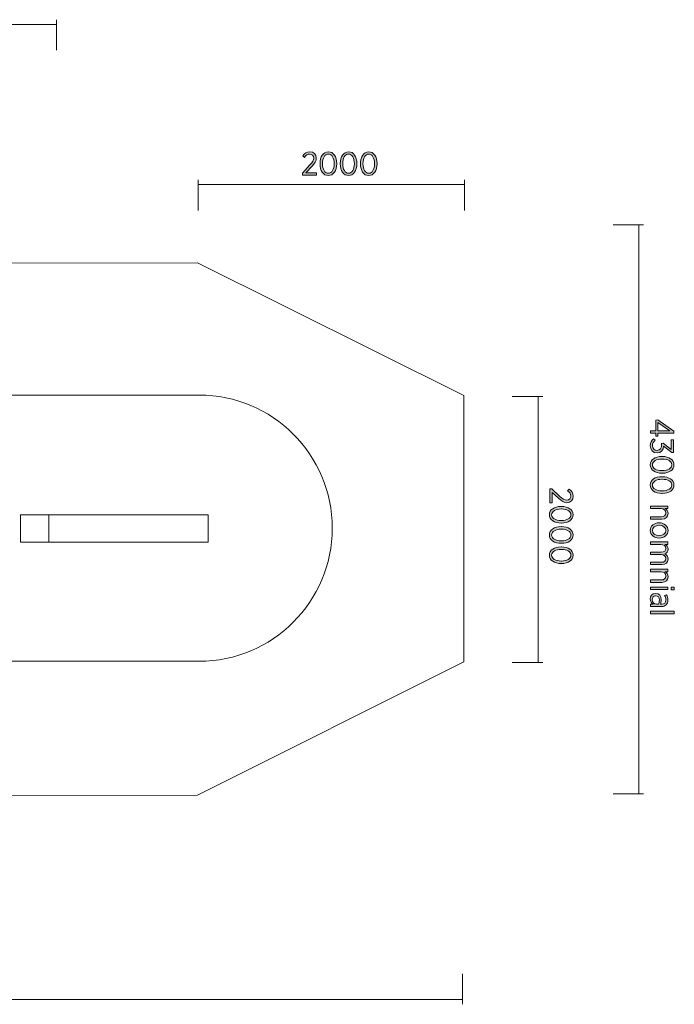
# Model space of a CAD drawing. Units: inches. Extents: x -96 to 382, y -141 to -63.
# Drawn here: x 333 to 382, y -139 to -65 of the extents above; entities that cross this region are included whole.
import ezdxf

# ---------------------------------------------------------------- set-up
doc = ezdxf.new("R2010")
doc.units = ezdxf.units.IN
doc.header["$MEASUREMENT"] = 0
doc.layers.add('Logos & Title', color=7, linetype='Continuous')

# ---------------------------------------------------------------- blocks, each defined once
blk = doc.blocks.new('block 2')
at = {"layer": 'Logos & Title', "true_color": 0xec1c24}
h = blk.add_hatch(color=240, dxfattribs=at)
h.dxf.hatch_style = 2
h.paths.add_polyline_path([(380.796, -95.837), (380.796, -95.044), (380.931, -95.01), (382.137, -95.85), (382.137, -96.013), (380.951, -96.013), (380.951, -96.243), (380.796, -96.243), (380.796, -96.013), (380.395, -96.013), (380.395, -95.837)])
h.paths.add_polyline_path([(380.951, -95.837), (381.846, -95.837), (380.951, -95.22)])
h = blk.add_hatch(color=240, dxfattribs=at)
h.dxf.hatch_style = 2
edge = h.paths.add_edge_path()
edge.add_spline(control_points=[(380.605, -96.432), (380.605, -96.432), (380.734, -96.55), (380.734, -96.55), (380.615, -96.654), (380.539, -96.78), (380.539, -96.958), (380.539, -97.153), (380.674, -97.309), (380.884, -97.309), (380.884, -97.309), (380.892, -97.309), (380.892, -97.309), (381.114, -97.309), (381.228, -97.119), (381.228, -96.849), (381.228, -96.849), (381.228, -96.785), (381.228, -96.785), (381.228, -96.785), (381.344, -96.758), (381.344, -96.758), (381.344, -96.758), (381.954, -97.237), (381.954, -97.237), (381.954, -97.237), (381.954, -96.504), (381.954, -96.504), (381.954, -96.504), (382.125, -96.504), (382.125, -96.504), (382.125, -96.504), (382.125, -97.475), (382.125, -97.475), (382.125, -97.475), (381.987, -97.475), (381.987, -97.475), (381.987, -97.475), (381.376, -96.99), (381.376, -96.99), (381.346, -97.257), (381.203, -97.497), (380.899, -97.497), (380.899, -97.497), (380.892, -97.497), (380.892, -97.497), (380.578, -97.497), (380.368, -97.257), (380.368, -96.958), (380.368, -96.726), (380.467, -96.55), (380.605, -96.432)], knot_values=[0, 0, 0, 0, 1, 1, 1, 2, 2, 2, 3, 3, 3, 4, 4, 4, 5, 5, 5, 6, 6, 6, 7, 7, 7, 8, 8, 8, 9, 9, 9, 10, 10, 10, 11, 11, 11, 12, 12, 12, 13, 13, 13, 14, 14, 14, 15, 15, 15, 16, 16, 16, 17, 17, 17, 17], degree=3, periodic=1)
h = blk.add_hatch(color=240, dxfattribs=at)
h.dxf.hatch_style = 2
edge = h.paths.add_edge_path()
edge.add_spline(control_points=[(381.248, -97.766), (381.248, -97.766), (381.268, -97.766), (381.268, -97.766), (381.786, -97.766), (382.152, -98.01), (382.152, -98.393), (382.152, -98.776), (381.791, -99.018), (381.272, -99.018), (381.272, -99.018), (381.253, -99.018), (381.253, -99.018), (380.734, -99.018), (380.368, -98.774), (380.368, -98.391), (380.368, -98.005), (380.729, -97.766), (381.248, -97.766)], knot_values=[0, 0, 0, 0, 1, 1, 1, 2, 2, 2, 3, 3, 3, 4, 4, 4, 5, 5, 5, 6, 6, 6, 6], degree=3, periodic=1)
edge = h.paths.add_edge_path()
edge.add_spline(control_points=[(381.248, -98.828), (381.248, -98.828), (381.268, -98.828), (381.268, -98.828), (381.683, -98.828), (381.984, -98.652), (381.984, -98.391), (381.984, -98.126), (381.688, -97.956), (381.272, -97.956), (381.272, -97.956), (381.253, -97.956), (381.253, -97.956), (380.838, -97.956), (380.536, -98.129), (380.536, -98.393), (380.536, -98.657), (380.832, -98.828), (381.248, -98.828)], knot_values=[0, 0, 0, 0, 1, 1, 1, 2, 2, 2, 3, 3, 3, 4, 4, 4, 5, 5, 5, 6, 6, 6, 6], degree=3, periodic=1)
h = blk.add_hatch(color=240, dxfattribs=at)
h.dxf.hatch_style = 2
edge = h.paths.add_edge_path()
edge.add_spline(control_points=[(381.248, -99.284), (381.248, -99.284), (381.268, -99.284), (381.268, -99.284), (381.786, -99.284), (382.152, -99.529), (382.152, -99.912), (382.152, -100.295), (381.791, -100.537), (381.272, -100.537), (381.272, -100.537), (381.253, -100.537), (381.253, -100.537), (380.734, -100.537), (380.368, -100.292), (380.368, -99.909), (380.368, -99.524), (380.729, -99.284), (381.248, -99.284)], knot_values=[0, 0, 0, 0, 1, 1, 1, 2, 2, 2, 3, 3, 3, 4, 4, 4, 5, 5, 5, 6, 6, 6, 6], degree=3, periodic=1)
edge = h.paths.add_edge_path()
edge.add_spline(control_points=[(381.248, -100.347), (381.248, -100.347), (381.268, -100.347), (381.268, -100.347), (381.683, -100.347), (381.984, -100.171), (381.984, -99.909), (381.984, -99.645), (381.688, -99.474), (381.272, -99.474), (381.272, -99.474), (381.253, -99.474), (381.253, -99.474), (380.838, -99.474), (380.536, -99.647), (380.536, -99.912), (380.536, -100.176), (380.832, -100.347), (381.248, -100.347)], knot_values=[0, 0, 0, 0, 1, 1, 1, 2, 2, 2, 3, 3, 3, 4, 4, 4, 5, 5, 5, 6, 6, 6, 6], degree=3, periodic=1)
h = blk.add_hatch(color=240, dxfattribs=at)
h.dxf.hatch_style = 2
edge = h.paths.add_edge_path()
edge.add_spline(control_points=[(381.683, -101.492), (381.683, -101.492), (381.683, -101.67), (381.683, -101.67), (381.683, -101.67), (381.473, -101.67), (381.473, -101.67), (381.601, -101.741), (381.707, -101.857), (381.707, -102.05), (381.707, -102.312), (381.527, -102.47), (381.238, -102.47), (381.238, -102.47), (380.395, -102.47), (380.395, -102.47), (380.395, -102.47), (380.395, -102.292), (380.395, -102.292), (380.395, -102.292), (381.188, -102.292), (381.188, -102.292), (381.418, -102.292), (381.547, -102.184), (381.547, -101.996), (381.547, -101.808), (381.399, -101.67), (381.178, -101.67), (381.178, -101.67), (380.395, -101.67), (380.395, -101.67), (380.395, -101.67), (380.395, -101.492), (380.395, -101.492), (380.395, -101.492), (381.683, -101.492), (381.683, -101.492)], knot_values=[0, 0, 0, 0, 1, 1, 1, 2, 2, 2, 3, 3, 3, 4, 4, 4, 5, 5, 5, 6, 6, 6, 7, 7, 7, 8, 8, 8, 9, 9, 9, 10, 10, 10, 11, 11, 11, 12, 12, 12, 12], degree=3, periodic=1)
h = blk.add_hatch(color=240, dxfattribs=at)
h.dxf.hatch_style = 2
edge = h.paths.add_edge_path()
edge.add_spline(control_points=[(381.028, -102.749), (381.028, -102.749), (381.045, -102.749), (381.045, -102.749), (381.421, -102.749), (381.707, -102.991), (381.707, -103.322), (381.707, -103.653), (381.423, -103.893), (381.047, -103.893), (381.047, -103.893), (381.033, -103.893), (381.033, -103.893), (380.657, -103.893), (380.368, -103.65), (380.368, -103.319), (380.368, -102.988), (380.652, -102.749), (381.028, -102.749)], knot_values=[0, 0, 0, 0, 1, 1, 1, 2, 2, 2, 3, 3, 3, 4, 4, 4, 5, 5, 5, 6, 6, 6, 6], degree=3, periodic=1)
edge = h.paths.add_edge_path()
edge.add_spline(control_points=[(381.03, -103.712), (381.03, -103.712), (381.043, -103.712), (381.043, -103.712), (381.332, -103.712), (381.547, -103.539), (381.547, -103.319), (381.547, -103.092), (381.332, -102.931), (381.045, -102.931), (381.045, -102.931), (381.033, -102.931), (381.033, -102.931), (380.744, -102.931), (380.529, -103.102), (380.529, -103.322), (380.529, -103.549), (380.746, -103.712), (381.03, -103.712)], knot_values=[0, 0, 0, 0, 1, 1, 1, 2, 2, 2, 3, 3, 3, 4, 4, 4, 5, 5, 5, 6, 6, 6, 6], degree=3, periodic=1)
h = blk.add_hatch(color=240, dxfattribs=at)
h.dxf.hatch_style = 2
edge = h.paths.add_edge_path()
edge.add_spline(control_points=[(381.683, -104.188), (381.683, -104.188), (381.683, -104.366), (381.683, -104.366), (381.683, -104.366), (381.477, -104.366), (381.477, -104.366), (381.599, -104.438), (381.707, -104.542), (381.707, -104.727), (381.707, -104.9), (381.613, -105.021), (381.473, -105.083), (381.599, -105.162), (381.707, -105.28), (381.707, -105.478), (381.707, -105.728), (381.534, -105.888), (381.235, -105.888), (381.235, -105.888), (380.395, -105.888), (380.395, -105.888), (380.395, -105.888), (380.395, -105.71), (380.395, -105.71), (380.395, -105.71), (381.188, -105.71), (381.188, -105.71), (381.423, -105.71), (381.547, -105.607), (381.547, -105.431), (381.547, -105.263), (381.413, -105.127), (381.181, -105.127), (381.181, -105.127), (380.395, -105.127), (380.395, -105.127), (380.395, -105.127), (380.395, -104.949), (380.395, -104.949), (380.395, -104.949), (381.191, -104.949), (381.191, -104.949), (381.421, -104.949), (381.547, -104.846), (381.547, -104.67), (381.547, -104.497), (381.396, -104.366), (381.178, -104.366), (381.178, -104.366), (380.395, -104.366), (380.395, -104.366), (380.395, -104.366), (380.395, -104.188), (380.395, -104.188), (380.395, -104.188), (381.683, -104.188), (381.683, -104.188)], knot_values=[0, 0, 0, 0, 1, 1, 1, 2, 2, 2, 3, 3, 3, 4, 4, 4, 5, 5, 5, 6, 6, 6, 7, 7, 7, 8, 8, 8, 9, 9, 9, 10, 10, 10, 11, 11, 11, 12, 12, 12, 13, 13, 13, 14, 14, 14, 15, 15, 15, 16, 16, 16, 17, 17, 17, 18, 18, 18, 19, 19, 19, 19], degree=3, periodic=1)
h = blk.add_hatch(color=240, dxfattribs=at)
h.dxf.hatch_style = 2
edge = h.paths.add_edge_path()
edge.add_spline(control_points=[(381.683, -106.24), (381.683, -106.24), (381.683, -106.418), (381.683, -106.418), (381.683, -106.418), (381.473, -106.418), (381.473, -106.418), (381.601, -106.49), (381.707, -106.606), (381.707, -106.799), (381.707, -107.061), (381.527, -107.219), (381.238, -107.219), (381.238, -107.219), (380.395, -107.219), (380.395, -107.219), (380.395, -107.219), (380.395, -107.041), (380.395, -107.041), (380.395, -107.041), (381.188, -107.041), (381.188, -107.041), (381.418, -107.041), (381.547, -106.932), (381.547, -106.744), (381.547, -106.557), (381.399, -106.418), (381.178, -106.418), (381.178, -106.418), (380.395, -106.418), (380.395, -106.418), (380.395, -106.418), (380.395, -106.24), (380.395, -106.24), (380.395, -106.24), (381.683, -106.24), (381.683, -106.24)], knot_values=[0, 0, 0, 0, 1, 1, 1, 2, 2, 2, 3, 3, 3, 4, 4, 4, 5, 5, 5, 6, 6, 6, 7, 7, 7, 8, 8, 8, 9, 9, 9, 10, 10, 10, 11, 11, 11, 12, 12, 12, 12], degree=3, periodic=1)
h = blk.add_hatch(color=240, dxfattribs=at)
h.dxf.hatch_style = 2
h.paths.add_polyline_path([(381.683, -107.581), (381.683, -107.759), (380.395, -107.759), (380.395, -107.581)])
h.paths.add_polyline_path([(382.157, -107.571), (382.157, -107.769), (381.947, -107.769), (381.947, -107.571)])
h = blk.add_hatch(color=240, dxfattribs=at)
h.dxf.hatch_style = 2
edge = h.paths.add_edge_path()
edge.add_spline(control_points=[(380.768, -108.055), (380.768, -108.055), (380.778, -108.055), (380.778, -108.055), (381.043, -108.055), (381.194, -108.246), (381.194, -108.53), (381.194, -108.666), (381.171, -108.764), (381.142, -108.861), (381.142, -108.861), (381.218, -108.861), (381.218, -108.861), (381.426, -108.861), (381.537, -108.74), (381.537, -108.532), (381.537, -108.404), (381.497, -108.293), (381.45, -108.204), (381.45, -108.204), (381.596, -108.146), (381.596, -108.146), (381.656, -108.268), (381.7, -108.394), (381.7, -108.552), (381.7, -108.708), (381.656, -108.829), (381.571, -108.913), (381.492, -108.992), (381.374, -109.036), (381.223, -109.036), (381.223, -109.036), (380.395, -109.036), (380.395, -109.036), (380.395, -109.036), (380.395, -108.861), (380.395, -108.861), (380.395, -108.861), (380.583, -108.861), (380.583, -108.861), (380.462, -108.784), (380.368, -108.658), (380.368, -108.468), (380.368, -108.253), (380.514, -108.055), (380.768, -108.055)], knot_values=[0, 0, 0, 0, 1, 1, 1, 2, 2, 2, 3, 3, 3, 4, 4, 4, 5, 5, 5, 6, 6, 6, 7, 7, 7, 8, 8, 8, 9, 9, 9, 10, 10, 10, 11, 11, 11, 12, 12, 12, 13, 13, 13, 14, 14, 14, 15, 15, 15, 15], degree=3, periodic=1)
edge = h.paths.add_edge_path()
edge.add_spline(control_points=[(380.842, -108.863), (380.842, -108.863), (381.003, -108.863), (381.003, -108.863), (381.033, -108.782), (381.055, -108.678), (381.055, -108.552), (381.055, -108.347), (380.949, -108.233), (380.786, -108.233), (380.786, -108.233), (380.778, -108.233), (380.778, -108.233), (380.618, -108.233), (380.516, -108.354), (380.516, -108.507), (380.514, -108.705), (380.655, -108.863), (380.842, -108.863)], knot_values=[0, 0, 0, 0, 1, 1, 1, 2, 2, 2, 3, 3, 3, 4, 4, 4, 5, 5, 5, 6, 6, 6, 6], degree=3, periodic=1)
h = blk.add_hatch(color=240, dxfattribs=at)
h.dxf.hatch_style = 2
h.paths.add_polyline_path([(382.179, -109.396), (382.179, -109.574), (380.395, -109.574), (380.395, -109.396)])
at = {"layer": 'Logos & Title', "lineweight": 0}
for points in [[(380.796, -95.837), (380.796, -95.044), (380.931, -95.01), (382.137, -95.85), (382.137, -96.013), (380.951, -96.013), (380.951, -96.243), (380.796, -96.243), (380.796, -96.013), (380.395, -96.013), (380.395, -95.837), (380.796, -95.837)], [(380.951, -95.837), (381.846, -95.837), (380.951, -95.22), (380.951, -95.837)], [(381.683, -107.581), (381.683, -107.759), (380.395, -107.759), (380.395, -107.581), (381.683, -107.581)], [(382.157, -107.571), (382.157, -107.769), (381.947, -107.769), (381.947, -107.571), (382.157, -107.571)], [(382.179, -109.396), (382.179, -109.574), (380.395, -109.574), (380.395, -109.396), (382.179, -109.396)]]:
    blk.add_lwpolyline(points, dxfattribs=at)
for points, knots in [([(380.605, -96.432), (380.605, -96.432), (380.734, -96.55), (380.734, -96.55), (380.615, -96.654), (380.539, -96.78), (380.539, -96.958), (380.539, -97.153), (380.674, -97.309), (380.884, -97.309), (380.884, -97.309), (380.892, -97.309), (380.892, -97.309), (381.114, -97.309), (381.228, -97.119), (381.228, -96.849), (381.228, -96.849), (381.228, -96.785), (381.228, -96.785), (381.228, -96.785), (381.344, -96.758), (381.344, -96.758), (381.344, -96.758), (381.954, -97.237), (381.954, -97.237), (381.954, -97.237), (381.954, -96.504), (381.954, -96.504), (381.954, -96.504), (382.125, -96.504), (382.125, -96.504), (382.125, -96.504), (382.125, -97.475), (382.125, -97.475), (382.125, -97.475), (381.987, -97.475), (381.987, -97.475), (381.987, -97.475), (381.376, -96.99), (381.376, -96.99), (381.346, -97.257), (381.203, -97.497), (380.899, -97.497), (380.899, -97.497), (380.892, -97.497), (380.892, -97.497), (380.578, -97.497), (380.368, -97.257), (380.368, -96.958), (380.368, -96.726), (380.467, -96.55), (380.605, -96.432)], [0, 0, 0, 0, 1, 1, 1, 2, 2, 2, 3, 3, 3, 4, 4, 4, 5, 5, 5, 6, 6, 6, 7, 7, 7, 8, 8, 8, 9, 9, 9, 10, 10, 10, 11, 11, 11, 12, 12, 12, 13, 13, 13, 14, 14, 14, 15, 15, 15, 16, 16, 16, 17, 17, 17, 17]), ([(381.248, -97.766), (381.248, -97.766), (381.268, -97.766), (381.268, -97.766), (381.786, -97.766), (382.152, -98.01), (382.152, -98.393), (382.152, -98.776), (381.791, -99.018), (381.272, -99.018), (381.272, -99.018), (381.253, -99.018), (381.253, -99.018), (380.734, -99.018), (380.368, -98.774), (380.368, -98.391), (380.368, -98.005), (380.729, -97.766), (381.248, -97.766)], [0, 0, 0, 0, 1, 1, 1, 2, 2, 2, 3, 3, 3, 4, 4, 4, 5, 5, 5, 6, 6, 6, 6]), ([(381.248, -98.828), (381.248, -98.828), (381.268, -98.828), (381.268, -98.828), (381.683, -98.828), (381.984, -98.652), (381.984, -98.391), (381.984, -98.126), (381.688, -97.956), (381.272, -97.956), (381.272, -97.956), (381.253, -97.956), (381.253, -97.956), (380.838, -97.956), (380.536, -98.129), (380.536, -98.393), (380.536, -98.657), (380.832, -98.828), (381.248, -98.828)], [0, 0, 0, 0, 1, 1, 1, 2, 2, 2, 3, 3, 3, 4, 4, 4, 5, 5, 5, 6, 6, 6, 6]), ([(381.248, -99.284), (381.248, -99.284), (381.268, -99.284), (381.268, -99.284), (381.786, -99.284), (382.152, -99.529), (382.152, -99.912), (382.152, -100.295), (381.791, -100.537), (381.272, -100.537), (381.272, -100.537), (381.253, -100.537), (381.253, -100.537), (380.734, -100.537), (380.368, -100.292), (380.368, -99.909), (380.368, -99.524), (380.729, -99.284), (381.248, -99.284)], [0, 0, 0, 0, 1, 1, 1, 2, 2, 2, 3, 3, 3, 4, 4, 4, 5, 5, 5, 6, 6, 6, 6]), ([(381.248, -100.347), (381.248, -100.347), (381.268, -100.347), (381.268, -100.347), (381.683, -100.347), (381.984, -100.171), (381.984, -99.909), (381.984, -99.645), (381.688, -99.474), (381.272, -99.474), (381.272, -99.474), (381.253, -99.474), (381.253, -99.474), (380.838, -99.474), (380.536, -99.647), (380.536, -99.912), (380.536, -100.176), (380.832, -100.347), (381.248, -100.347)], [0, 0, 0, 0, 1, 1, 1, 2, 2, 2, 3, 3, 3, 4, 4, 4, 5, 5, 5, 6, 6, 6, 6]), ([(381.683, -101.492), (381.683, -101.492), (381.683, -101.67), (381.683, -101.67), (381.683, -101.67), (381.473, -101.67), (381.473, -101.67), (381.601, -101.741), (381.707, -101.857), (381.707, -102.05), (381.707, -102.312), (381.527, -102.47), (381.238, -102.47), (381.238, -102.47), (380.395, -102.47), (380.395, -102.47), (380.395, -102.47), (380.395, -102.292), (380.395, -102.292), (380.395, -102.292), (381.188, -102.292), (381.188, -102.292), (381.418, -102.292), (381.547, -102.184), (381.547, -101.996), (381.547, -101.808), (381.399, -101.67), (381.178, -101.67), (381.178, -101.67), (380.395, -101.67), (380.395, -101.67), (380.395, -101.67), (380.395, -101.492), (380.395, -101.492), (380.395, -101.492), (381.683, -101.492), (381.683, -101.492)], [0, 0, 0, 0, 1, 1, 1, 2, 2, 2, 3, 3, 3, 4, 4, 4, 5, 5, 5, 6, 6, 6, 7, 7, 7, 8, 8, 8, 9, 9, 9, 10, 10, 10, 11, 11, 11, 12, 12, 12, 12]), ([(381.028, -102.749), (381.028, -102.749), (381.045, -102.749), (381.045, -102.749), (381.421, -102.749), (381.707, -102.991), (381.707, -103.322), (381.707, -103.653), (381.423, -103.893), (381.047, -103.893), (381.047, -103.893), (381.033, -103.893), (381.033, -103.893), (380.657, -103.893), (380.368, -103.65), (380.368, -103.319), (380.368, -102.988), (380.652, -102.749), (381.028, -102.749)], [0, 0, 0, 0, 1, 1, 1, 2, 2, 2, 3, 3, 3, 4, 4, 4, 5, 5, 5, 6, 6, 6, 6]), ([(381.03, -103.712), (381.03, -103.712), (381.043, -103.712), (381.043, -103.712), (381.332, -103.712), (381.547, -103.539), (381.547, -103.319), (381.547, -103.092), (381.332, -102.931), (381.045, -102.931), (381.045, -102.931), (381.033, -102.931), (381.033, -102.931), (380.744, -102.931), (380.529, -103.102), (380.529, -103.322), (380.529, -103.549), (380.746, -103.712), (381.03, -103.712)], [0, 0, 0, 0, 1, 1, 1, 2, 2, 2, 3, 3, 3, 4, 4, 4, 5, 5, 5, 6, 6, 6, 6]), ([(381.683, -104.188), (381.683, -104.188), (381.683, -104.366), (381.683, -104.366), (381.683, -104.366), (381.477, -104.366), (381.477, -104.366), (381.599, -104.438), (381.707, -104.542), (381.707, -104.727), (381.707, -104.9), (381.613, -105.021), (381.473, -105.083), (381.599, -105.162), (381.707, -105.28), (381.707, -105.478), (381.707, -105.728), (381.534, -105.888), (381.235, -105.888), (381.235, -105.888), (380.395, -105.888), (380.395, -105.888), (380.395, -105.888), (380.395, -105.71), (380.395, -105.71), (380.395, -105.71), (381.188, -105.71), (381.188, -105.71), (381.423, -105.71), (381.547, -105.607), (381.547, -105.431), (381.547, -105.263), (381.413, -105.127), (381.181, -105.127), (381.181, -105.127), (380.395, -105.127), (380.395, -105.127), (380.395, -105.127), (380.395, -104.949), (380.395, -104.949), (380.395, -104.949), (381.191, -104.949), (381.191, -104.949), (381.421, -104.949), (381.547, -104.846), (381.547, -104.67), (381.547, -104.497), (381.396, -104.366), (381.178, -104.366), (381.178, -104.366), (380.395, -104.366), (380.395, -104.366), (380.395, -104.366), (380.395, -104.188), (380.395, -104.188), (380.395, -104.188), (381.683, -104.188), (381.683, -104.188)], [0, 0, 0, 0, 1, 1, 1, 2, 2, 2, 3, 3, 3, 4, 4, 4, 5, 5, 5, 6, 6, 6, 7, 7, 7, 8, 8, 8, 9, 9, 9, 10, 10, 10, 11, 11, 11, 12, 12, 12, 13, 13, 13, 14, 14, 14, 15, 15, 15, 16, 16, 16, 17, 17, 17, 18, 18, 18, 19, 19, 19, 19]), ([(381.683, -106.24), (381.683, -106.24), (381.683, -106.418), (381.683, -106.418), (381.683, -106.418), (381.473, -106.418), (381.473, -106.418), (381.601, -106.49), (381.707, -106.606), (381.707, -106.799), (381.707, -107.061), (381.527, -107.219), (381.238, -107.219), (381.238, -107.219), (380.395, -107.219), (380.395, -107.219), (380.395, -107.219), (380.395, -107.041), (380.395, -107.041), (380.395, -107.041), (381.188, -107.041), (381.188, -107.041), (381.418, -107.041), (381.547, -106.932), (381.547, -106.744), (381.547, -106.557), (381.399, -106.418), (381.178, -106.418), (381.178, -106.418), (380.395, -106.418), (380.395, -106.418), (380.395, -106.418), (380.395, -106.24), (380.395, -106.24), (380.395, -106.24), (381.683, -106.24), (381.683, -106.24)], [0, 0, 0, 0, 1, 1, 1, 2, 2, 2, 3, 3, 3, 4, 4, 4, 5, 5, 5, 6, 6, 6, 7, 7, 7, 8, 8, 8, 9, 9, 9, 10, 10, 10, 11, 11, 11, 12, 12, 12, 12]), ([(380.768, -108.055), (380.768, -108.055), (380.778, -108.055), (380.778, -108.055), (381.043, -108.055), (381.194, -108.246), (381.194, -108.53), (381.194, -108.666), (381.171, -108.764), (381.142, -108.861), (381.142, -108.861), (381.218, -108.861), (381.218, -108.861), (381.426, -108.861), (381.537, -108.74), (381.537, -108.532), (381.537, -108.404), (381.497, -108.293), (381.45, -108.204), (381.45, -108.204), (381.596, -108.146), (381.596, -108.146), (381.656, -108.268), (381.7, -108.394), (381.7, -108.552), (381.7, -108.708), (381.656, -108.829), (381.571, -108.913), (381.492, -108.992), (381.374, -109.036), (381.223, -109.036), (381.223, -109.036), (380.395, -109.036), (380.395, -109.036), (380.395, -109.036), (380.395, -108.861), (380.395, -108.861), (380.395, -108.861), (380.583, -108.861), (380.583, -108.861), (380.462, -108.784), (380.368, -108.658), (380.368, -108.468), (380.368, -108.253), (380.514, -108.055), (380.768, -108.055)], [0, 0, 0, 0, 1, 1, 1, 2, 2, 2, 3, 3, 3, 4, 4, 4, 5, 5, 5, 6, 6, 6, 7, 7, 7, 8, 8, 8, 9, 9, 9, 10, 10, 10, 11, 11, 11, 12, 12, 12, 13, 13, 13, 14, 14, 14, 15, 15, 15, 15]), ([(380.842, -108.863), (380.842, -108.863), (381.003, -108.863), (381.003, -108.863), (381.033, -108.782), (381.055, -108.678), (381.055, -108.552), (381.055, -108.347), (380.949, -108.233), (380.786, -108.233), (380.786, -108.233), (380.778, -108.233), (380.778, -108.233), (380.618, -108.233), (380.516, -108.354), (380.516, -108.507), (380.514, -108.705), (380.655, -108.863), (380.842, -108.863)], [0, 0, 0, 0, 1, 1, 1, 2, 2, 2, 3, 3, 3, 4, 4, 4, 5, 5, 5, 6, 6, 6, 6])]:
    blk.add_open_spline(points, degree=3, knots=knots, dxfattribs=at)
blk = doc.blocks.new('block 16')
at = {"layer": 'Logos & Title', "true_color": 0xec1c24}
h = blk.add_hatch(color=240, dxfattribs=at)
h.dxf.hatch_style = 2
edge = h.paths.add_edge_path()
edge.add_spline(control_points=[(372.966, -100.202), (372.966, -100.202), (373.589, -100.761), (373.589, -100.761), (373.811, -100.968), (373.937, -101.047), (374.098, -101.047), (374.288, -101.047), (374.407, -100.909), (374.407, -100.736), (374.407, -100.578), (374.323, -100.464), (374.16, -100.348), (374.16, -100.348), (374.269, -100.22), (374.269, -100.22), (374.461, -100.348), (374.577, -100.506), (374.577, -100.753), (374.577, -101.035), (374.387, -101.24), (374.115, -101.24), (374.115, -101.24), (374.108, -101.24), (374.108, -101.24), (373.885, -101.24), (373.74, -101.134), (373.485, -100.892), (373.485, -100.892), (372.996, -100.459), (372.996, -100.459), (372.996, -100.459), (372.996, -101.252), (372.996, -101.252), (372.996, -101.252), (372.823, -101.252), (372.823, -101.252), (372.823, -101.252), (372.823, -100.202), (372.823, -100.202), (372.823, -100.202), (372.966, -100.202), (372.966, -100.202)], knot_values=[0, 0, 0, 0, 1, 1, 1, 2, 2, 2, 3, 3, 3, 4, 4, 4, 5, 5, 5, 6, 6, 6, 7, 7, 7, 8, 8, 8, 9, 9, 9, 10, 10, 10, 11, 11, 11, 12, 12, 12, 13, 13, 13, 14, 14, 14, 14], degree=3, periodic=1)
h = blk.add_hatch(color=240, dxfattribs=at)
h.dxf.hatch_style = 2
edge = h.paths.add_edge_path()
edge.add_spline(control_points=[(373.675, -101.516), (373.675, -101.516), (373.695, -101.516), (373.695, -101.516), (374.214, -101.516), (374.58, -101.761), (374.58, -102.144), (374.58, -102.527), (374.219, -102.769), (373.7, -102.769), (373.7, -102.769), (373.68, -102.769), (373.68, -102.769), (373.162, -102.769), (372.796, -102.524), (372.796, -102.141), (372.796, -101.756), (373.156, -101.516), (373.675, -101.516)], knot_values=[0, 0, 0, 0, 1, 1, 1, 2, 2, 2, 3, 3, 3, 4, 4, 4, 5, 5, 5, 6, 6, 6, 6], degree=3, periodic=1)
edge = h.paths.add_edge_path()
edge.add_spline(control_points=[(373.675, -102.578), (373.675, -102.578), (373.695, -102.578), (373.695, -102.578), (374.11, -102.578), (374.412, -102.403), (374.412, -102.141), (374.412, -101.877), (374.115, -101.706), (373.7, -101.706), (373.7, -101.706), (373.68, -101.706), (373.68, -101.706), (373.265, -101.706), (372.964, -101.879), (372.964, -102.144), (372.964, -102.408), (373.26, -102.578), (373.675, -102.578)], knot_values=[0, 0, 0, 0, 1, 1, 1, 2, 2, 2, 3, 3, 3, 4, 4, 4, 5, 5, 5, 6, 6, 6, 6], degree=3, periodic=1)
h = blk.add_hatch(color=240, dxfattribs=at)
h.dxf.hatch_style = 2
edge = h.paths.add_edge_path()
edge.add_spline(control_points=[(373.675, -103.035), (373.675, -103.035), (373.695, -103.035), (373.695, -103.035), (374.214, -103.035), (374.58, -103.279), (374.58, -103.662), (374.58, -104.045), (374.219, -104.287), (373.7, -104.287), (373.7, -104.287), (373.68, -104.287), (373.68, -104.287), (373.162, -104.287), (372.796, -104.043), (372.796, -103.66), (372.796, -103.274), (373.156, -103.035), (373.675, -103.035)], knot_values=[0, 0, 0, 0, 1, 1, 1, 2, 2, 2, 3, 3, 3, 4, 4, 4, 5, 5, 5, 6, 6, 6, 6], degree=3, periodic=1)
edge = h.paths.add_edge_path()
edge.add_spline(control_points=[(373.675, -104.097), (373.675, -104.097), (373.695, -104.097), (373.695, -104.097), (374.11, -104.097), (374.412, -103.922), (374.412, -103.66), (374.412, -103.395), (374.115, -103.225), (373.7, -103.225), (373.7, -103.225), (373.68, -103.225), (373.68, -103.225), (373.265, -103.225), (372.964, -103.398), (372.964, -103.662), (372.964, -103.927), (373.26, -104.097), (373.675, -104.097)], knot_values=[0, 0, 0, 0, 1, 1, 1, 2, 2, 2, 3, 3, 3, 4, 4, 4, 5, 5, 5, 6, 6, 6, 6], degree=3, periodic=1)
h = blk.add_hatch(color=240, dxfattribs=at)
h.dxf.hatch_style = 2
edge = h.paths.add_edge_path()
edge.add_spline(control_points=[(373.675, -104.553), (373.675, -104.553), (373.695, -104.553), (373.695, -104.553), (374.214, -104.553), (374.58, -104.798), (374.58, -105.181), (374.58, -105.564), (374.219, -105.806), (373.7, -105.806), (373.7, -105.806), (373.68, -105.806), (373.68, -105.806), (373.162, -105.806), (372.796, -105.561), (372.796, -105.178), (372.796, -104.793), (373.156, -104.553), (373.675, -104.553)], knot_values=[0, 0, 0, 0, 1, 1, 1, 2, 2, 2, 3, 3, 3, 4, 4, 4, 5, 5, 5, 6, 6, 6, 6], degree=3, periodic=1)
edge = h.paths.add_edge_path()
edge.add_spline(control_points=[(373.675, -105.616), (373.675, -105.616), (373.695, -105.616), (373.695, -105.616), (374.11, -105.616), (374.412, -105.44), (374.412, -105.178), (374.412, -104.914), (374.115, -104.744), (373.7, -104.744), (373.7, -104.744), (373.68, -104.744), (373.68, -104.744), (373.265, -104.744), (372.964, -104.916), (372.964, -105.181), (372.964, -105.445), (373.26, -105.616), (373.675, -105.616)], knot_values=[0, 0, 0, 0, 1, 1, 1, 2, 2, 2, 3, 3, 3, 4, 4, 4, 5, 5, 5, 6, 6, 6, 6], degree=3, periodic=1)
at = {"layer": 'Logos & Title', "lineweight": 0}
for points, knots in [([(372.966, -100.202), (372.966, -100.202), (373.589, -100.761), (373.589, -100.761), (373.811, -100.968), (373.937, -101.047), (374.098, -101.047), (374.288, -101.047), (374.407, -100.909), (374.407, -100.736), (374.407, -100.578), (374.323, -100.464), (374.16, -100.348), (374.16, -100.348), (374.269, -100.22), (374.269, -100.22), (374.461, -100.348), (374.577, -100.506), (374.577, -100.753), (374.577, -101.035), (374.387, -101.24), (374.115, -101.24), (374.115, -101.24), (374.108, -101.24), (374.108, -101.24), (373.885, -101.24), (373.74, -101.134), (373.485, -100.892), (373.485, -100.892), (372.996, -100.459), (372.996, -100.459), (372.996, -100.459), (372.996, -101.252), (372.996, -101.252), (372.996, -101.252), (372.823, -101.252), (372.823, -101.252), (372.823, -101.252), (372.823, -100.202), (372.823, -100.202), (372.823, -100.202), (372.966, -100.202), (372.966, -100.202)], [0, 0, 0, 0, 1, 1, 1, 2, 2, 2, 3, 3, 3, 4, 4, 4, 5, 5, 5, 6, 6, 6, 7, 7, 7, 8, 8, 8, 9, 9, 9, 10, 10, 10, 11, 11, 11, 12, 12, 12, 13, 13, 13, 14, 14, 14, 14]), ([(373.675, -101.516), (373.675, -101.516), (373.695, -101.516), (373.695, -101.516), (374.214, -101.516), (374.58, -101.761), (374.58, -102.144), (374.58, -102.527), (374.219, -102.769), (373.7, -102.769), (373.7, -102.769), (373.68, -102.769), (373.68, -102.769), (373.162, -102.769), (372.796, -102.524), (372.796, -102.141), (372.796, -101.756), (373.156, -101.516), (373.675, -101.516)], [0, 0, 0, 0, 1, 1, 1, 2, 2, 2, 3, 3, 3, 4, 4, 4, 5, 5, 5, 6, 6, 6, 6]), ([(373.675, -102.578), (373.675, -102.578), (373.695, -102.578), (373.695, -102.578), (374.11, -102.578), (374.412, -102.403), (374.412, -102.141), (374.412, -101.877), (374.115, -101.706), (373.7, -101.706), (373.7, -101.706), (373.68, -101.706), (373.68, -101.706), (373.265, -101.706), (372.964, -101.879), (372.964, -102.144), (372.964, -102.408), (373.26, -102.578), (373.675, -102.578)], [0, 0, 0, 0, 1, 1, 1, 2, 2, 2, 3, 3, 3, 4, 4, 4, 5, 5, 5, 6, 6, 6, 6]), ([(373.675, -103.035), (373.675, -103.035), (373.695, -103.035), (373.695, -103.035), (374.214, -103.035), (374.58, -103.279), (374.58, -103.662), (374.58, -104.045), (374.219, -104.287), (373.7, -104.287), (373.7, -104.287), (373.68, -104.287), (373.68, -104.287), (373.162, -104.287), (372.796, -104.043), (372.796, -103.66), (372.796, -103.274), (373.156, -103.035), (373.675, -103.035)], [0, 0, 0, 0, 1, 1, 1, 2, 2, 2, 3, 3, 3, 4, 4, 4, 5, 5, 5, 6, 6, 6, 6]), ([(373.675, -104.097), (373.675, -104.097), (373.695, -104.097), (373.695, -104.097), (374.11, -104.097), (374.412, -103.922), (374.412, -103.66), (374.412, -103.395), (374.115, -103.225), (373.7, -103.225), (373.7, -103.225), (373.68, -103.225), (373.68, -103.225), (373.265, -103.225), (372.964, -103.398), (372.964, -103.662), (372.964, -103.927), (373.26, -104.097), (373.675, -104.097)], [0, 0, 0, 0, 1, 1, 1, 2, 2, 2, 3, 3, 3, 4, 4, 4, 5, 5, 5, 6, 6, 6, 6]), ([(373.675, -104.553), (373.675, -104.553), (373.695, -104.553), (373.695, -104.553), (374.214, -104.553), (374.58, -104.798), (374.58, -105.181), (374.58, -105.564), (374.219, -105.806), (373.7, -105.806), (373.7, -105.806), (373.68, -105.806), (373.68, -105.806), (373.162, -105.806), (372.796, -105.561), (372.796, -105.178), (372.796, -104.793), (373.156, -104.553), (373.675, -104.553)], [0, 0, 0, 0, 1, 1, 1, 2, 2, 2, 3, 3, 3, 4, 4, 4, 5, 5, 5, 6, 6, 6, 6]), ([(373.675, -105.616), (373.675, -105.616), (373.695, -105.616), (373.695, -105.616), (374.11, -105.616), (374.412, -105.44), (374.412, -105.178), (374.412, -104.914), (374.115, -104.744), (373.7, -104.744), (373.7, -104.744), (373.68, -104.744), (373.68, -104.744), (373.265, -104.744), (372.964, -104.916), (372.964, -105.181), (372.964, -105.445), (373.26, -105.616), (373.675, -105.616)], [0, 0, 0, 0, 1, 1, 1, 2, 2, 2, 3, 3, 3, 4, 4, 4, 5, 5, 5, 6, 6, 6, 6])]:
    blk.add_open_spline(points, degree=3, knots=knots, dxfattribs=at)
blk = doc.blocks.new('block 17')
at = {"layer": 'Logos & Title', "true_color": 0xec1c24}
h = blk.add_hatch(color=240, dxfattribs=at)
h.dxf.hatch_style = 2
edge = h.paths.add_edge_path()
edge.add_spline(control_points=[(354.246, -76.49), (354.246, -76.49), (354.804, -75.867), (354.804, -75.867), (355.012, -75.645), (355.091, -75.519), (355.091, -75.358), (355.091, -75.168), (354.953, -75.05), (354.78, -75.05), (354.621, -75.05), (354.508, -75.133), (354.392, -75.297), (354.392, -75.297), (354.263, -75.188), (354.263, -75.188), (354.392, -74.995), (354.55, -74.879), (354.797, -74.879), (355.079, -74.879), (355.284, -75.069), (355.284, -75.341), (355.284, -75.341), (355.284, -75.348), (355.284, -75.348), (355.284, -75.571), (355.178, -75.717), (354.935, -75.971), (354.935, -75.971), (354.503, -76.46), (354.503, -76.46), (354.503, -76.46), (355.296, -76.46), (355.296, -76.46), (355.296, -76.46), (355.296, -76.633), (355.296, -76.633), (355.296, -76.633), (354.246, -76.633), (354.246, -76.633), (354.246, -76.633), (354.246, -76.49), (354.246, -76.49)], knot_values=[0, 0, 0, 0, 1, 1, 1, 2, 2, 2, 3, 3, 3, 4, 4, 4, 5, 5, 5, 6, 6, 6, 7, 7, 7, 8, 8, 8, 9, 9, 9, 10, 10, 10, 11, 11, 11, 12, 12, 12, 13, 13, 13, 14, 14, 14, 14], degree=3, periodic=1)
h = blk.add_hatch(color=240, dxfattribs=at)
h.dxf.hatch_style = 2
edge = h.paths.add_edge_path()
edge.add_spline(control_points=[(355.56, -75.781), (355.56, -75.781), (355.56, -75.761), (355.56, -75.761), (355.56, -75.242), (355.804, -74.877), (356.187, -74.877), (356.57, -74.877), (356.812, -75.237), (356.812, -75.756), (356.812, -75.756), (356.812, -75.776), (356.812, -75.776), (356.812, -76.295), (356.568, -76.66), (356.185, -76.66), (355.799, -76.66), (355.56, -76.3), (355.56, -75.781)], knot_values=[0, 0, 0, 0, 1, 1, 1, 2, 2, 2, 3, 3, 3, 4, 4, 4, 5, 5, 5, 6, 6, 6, 6], degree=3, periodic=1)
edge = h.paths.add_edge_path()
edge.add_spline(control_points=[(356.622, -75.781), (356.622, -75.781), (356.622, -75.761), (356.622, -75.761), (356.622, -75.346), (356.447, -75.045), (356.185, -75.045), (355.92, -75.045), (355.75, -75.341), (355.75, -75.756), (355.75, -75.756), (355.75, -75.776), (355.75, -75.776), (355.75, -76.191), (355.923, -76.492), (356.187, -76.492), (356.452, -76.492), (356.622, -76.196), (356.622, -75.781)], knot_values=[0, 0, 0, 0, 1, 1, 1, 2, 2, 2, 3, 3, 3, 4, 4, 4, 5, 5, 5, 6, 6, 6, 6], degree=3, periodic=1)
h = blk.add_hatch(color=240, dxfattribs=at)
h.dxf.hatch_style = 2
edge = h.paths.add_edge_path()
edge.add_spline(control_points=[(357.078, -75.781), (357.078, -75.781), (357.078, -75.761), (357.078, -75.761), (357.078, -75.242), (357.323, -74.877), (357.706, -74.877), (358.089, -74.877), (358.331, -75.237), (358.331, -75.756), (358.331, -75.756), (358.331, -75.776), (358.331, -75.776), (358.331, -76.295), (358.086, -76.66), (357.703, -76.66), (357.318, -76.66), (357.078, -76.3), (357.078, -75.781)], knot_values=[0, 0, 0, 0, 1, 1, 1, 2, 2, 2, 3, 3, 3, 4, 4, 4, 5, 5, 5, 6, 6, 6, 6], degree=3, periodic=1)
edge = h.paths.add_edge_path()
edge.add_spline(control_points=[(358.141, -75.781), (358.141, -75.781), (358.141, -75.761), (358.141, -75.761), (358.141, -75.346), (357.965, -75.045), (357.703, -75.045), (357.439, -75.045), (357.269, -75.341), (357.269, -75.756), (357.269, -75.756), (357.269, -75.776), (357.269, -75.776), (357.269, -76.191), (357.442, -76.492), (357.706, -76.492), (357.97, -76.492), (358.141, -76.196), (358.141, -75.781)], knot_values=[0, 0, 0, 0, 1, 1, 1, 2, 2, 2, 3, 3, 3, 4, 4, 4, 5, 5, 5, 6, 6, 6, 6], degree=3, periodic=1)
h = blk.add_hatch(color=240, dxfattribs=at)
h.dxf.hatch_style = 2
edge = h.paths.add_edge_path()
edge.add_spline(control_points=[(358.597, -75.781), (358.597, -75.781), (358.597, -75.761), (358.597, -75.761), (358.597, -75.242), (358.841, -74.877), (359.224, -74.877), (359.608, -74.877), (359.849, -75.237), (359.849, -75.756), (359.849, -75.756), (359.849, -75.776), (359.849, -75.776), (359.849, -76.295), (359.605, -76.66), (359.222, -76.66), (358.837, -76.66), (358.597, -76.3), (358.597, -75.781)], knot_values=[0, 0, 0, 0, 1, 1, 1, 2, 2, 2, 3, 3, 3, 4, 4, 4, 5, 5, 5, 6, 6, 6, 6], degree=3, periodic=1)
edge = h.paths.add_edge_path()
edge.add_spline(control_points=[(359.659, -75.781), (359.659, -75.781), (359.659, -75.761), (359.659, -75.761), (359.659, -75.346), (359.484, -75.045), (359.222, -75.045), (358.957, -75.045), (358.787, -75.341), (358.787, -75.756), (358.787, -75.756), (358.787, -75.776), (358.787, -75.776), (358.787, -76.191), (358.96, -76.492), (359.224, -76.492), (359.489, -76.492), (359.659, -76.196), (359.659, -75.781)], knot_values=[0, 0, 0, 0, 1, 1, 1, 2, 2, 2, 3, 3, 3, 4, 4, 4, 5, 5, 5, 6, 6, 6, 6], degree=3, periodic=1)
at = {"layer": 'Logos & Title', "lineweight": 0}
for points, knots in [([(354.246, -76.49), (354.246, -76.49), (354.804, -75.867), (354.804, -75.867), (355.012, -75.645), (355.091, -75.519), (355.091, -75.358), (355.091, -75.168), (354.953, -75.05), (354.78, -75.05), (354.621, -75.05), (354.508, -75.133), (354.392, -75.297), (354.392, -75.297), (354.263, -75.188), (354.263, -75.188), (354.392, -74.995), (354.55, -74.879), (354.797, -74.879), (355.079, -74.879), (355.284, -75.069), (355.284, -75.341), (355.284, -75.341), (355.284, -75.348), (355.284, -75.348), (355.284, -75.571), (355.178, -75.717), (354.935, -75.971), (354.935, -75.971), (354.503, -76.46), (354.503, -76.46), (354.503, -76.46), (355.296, -76.46), (355.296, -76.46), (355.296, -76.46), (355.296, -76.633), (355.296, -76.633), (355.296, -76.633), (354.246, -76.633), (354.246, -76.633), (354.246, -76.633), (354.246, -76.49), (354.246, -76.49)], [0, 0, 0, 0, 1, 1, 1, 2, 2, 2, 3, 3, 3, 4, 4, 4, 5, 5, 5, 6, 6, 6, 7, 7, 7, 8, 8, 8, 9, 9, 9, 10, 10, 10, 11, 11, 11, 12, 12, 12, 13, 13, 13, 14, 14, 14, 14]), ([(355.56, -75.781), (355.56, -75.781), (355.56, -75.761), (355.56, -75.761), (355.56, -75.242), (355.804, -74.877), (356.187, -74.877), (356.57, -74.877), (356.812, -75.237), (356.812, -75.756), (356.812, -75.756), (356.812, -75.776), (356.812, -75.776), (356.812, -76.295), (356.568, -76.66), (356.185, -76.66), (355.799, -76.66), (355.56, -76.3), (355.56, -75.781)], [0, 0, 0, 0, 1, 1, 1, 2, 2, 2, 3, 3, 3, 4, 4, 4, 5, 5, 5, 6, 6, 6, 6]), ([(356.622, -75.781), (356.622, -75.781), (356.622, -75.761), (356.622, -75.761), (356.622, -75.346), (356.447, -75.045), (356.185, -75.045), (355.92, -75.045), (355.75, -75.341), (355.75, -75.756), (355.75, -75.756), (355.75, -75.776), (355.75, -75.776), (355.75, -76.191), (355.923, -76.492), (356.187, -76.492), (356.452, -76.492), (356.622, -76.196), (356.622, -75.781)], [0, 0, 0, 0, 1, 1, 1, 2, 2, 2, 3, 3, 3, 4, 4, 4, 5, 5, 5, 6, 6, 6, 6]), ([(357.078, -75.781), (357.078, -75.781), (357.078, -75.761), (357.078, -75.761), (357.078, -75.242), (357.323, -74.877), (357.706, -74.877), (358.089, -74.877), (358.331, -75.237), (358.331, -75.756), (358.331, -75.756), (358.331, -75.776), (358.331, -75.776), (358.331, -76.295), (358.086, -76.66), (357.703, -76.66), (357.318, -76.66), (357.078, -76.3), (357.078, -75.781)], [0, 0, 0, 0, 1, 1, 1, 2, 2, 2, 3, 3, 3, 4, 4, 4, 5, 5, 5, 6, 6, 6, 6]), ([(358.141, -75.781), (358.141, -75.781), (358.141, -75.761), (358.141, -75.761), (358.141, -75.346), (357.965, -75.045), (357.703, -75.045), (357.439, -75.045), (357.269, -75.341), (357.269, -75.756), (357.269, -75.756), (357.269, -75.776), (357.269, -75.776), (357.269, -76.191), (357.442, -76.492), (357.706, -76.492), (357.97, -76.492), (358.141, -76.196), (358.141, -75.781)], [0, 0, 0, 0, 1, 1, 1, 2, 2, 2, 3, 3, 3, 4, 4, 4, 5, 5, 5, 6, 6, 6, 6]), ([(358.597, -75.781), (358.597, -75.781), (358.597, -75.761), (358.597, -75.761), (358.597, -75.242), (358.841, -74.877), (359.224, -74.877), (359.608, -74.877), (359.849, -75.237), (359.849, -75.756), (359.849, -75.756), (359.849, -75.776), (359.849, -75.776), (359.849, -76.295), (359.605, -76.66), (359.222, -76.66), (358.837, -76.66), (358.597, -76.3), (358.597, -75.781)], [0, 0, 0, 0, 1, 1, 1, 2, 2, 2, 3, 3, 3, 4, 4, 4, 5, 5, 5, 6, 6, 6, 6]), ([(359.659, -75.781), (359.659, -75.781), (359.659, -75.761), (359.659, -75.761), (359.659, -75.346), (359.484, -75.045), (359.222, -75.045), (358.957, -75.045), (358.787, -75.341), (358.787, -75.756), (358.787, -75.756), (358.787, -75.776), (358.787, -75.776), (358.787, -76.191), (358.96, -76.492), (359.224, -76.492), (359.489, -76.492), (359.659, -76.196), (359.659, -75.781)], [0, 0, 0, 0, 1, 1, 1, 2, 2, 2, 3, 3, 3, 4, 4, 4, 5, 5, 5, 6, 6, 6, 6])]:
    blk.add_open_spline(points, degree=3, knots=knots, dxfattribs=at)

msp = doc.modelspace()

# ---------------------------------------------------------------- linework, layer by layer
at = {"layer": 'Logos & Title', "color": 240, "lineweight": 9, "true_color": 0xec1c24}
for points in [[(335.752, -64.953), (335.752, -67.246)], [(-64.751, -65.306), (335.752, -65.306)], [(346.411, -76.986), (346.411, -79.28)], [(346.411, -77.339), (366.411, -77.339)], [(366.411, -76.987), (366.411, -79.28)], [(379.866, -80.351), (377.573, -80.351)], [(379.513, -80.351), (379.513, -123.115)], [(372.293, -93.247), (370, -93.247)], [(371.94, -93.247), (371.94, -113.247)], [(372.293, -113.247), (370, -113.247)], [(379.866, -123.115), (377.573, -123.115)], [(366.258, -138.916), (366.258, -136.623)], [(366.258, -138.563), (-73.058, -138.563)]]:
    msp.add_lwpolyline(points, dxfattribs=at)
at = {"layer": 'Logos & Title', "color": 7, "lineweight": 18, "true_color": 0xffffff}
for points in [[(333.061, -102.143), (347.157, -102.143), (347.157, -104.202), (333.061, -104.202), (333.061, -102.143)], [(335.196, -102.143), (335.196, -104.218)]]:
    msp.add_lwpolyline(points, dxfattribs=at)
at = {"layer": 'Logos & Title', "color": 240, "lineweight": 9, "true_color": 0xec1c24}
msp.add_open_spline([(-52.466, -123.265), (-52.466, -123.265), (-54.977, -121.989), (-54.977, -121.989), (-55.239, -121.965), (-55.389, -121.951), (-55.389, -121.951), (-55.389, -121.951), (-60.019, -121.642), (-64.142, -118.203), (-64.828, -117.631), (-65.418, -117.039), (-65.922, -116.462), (-65.922, -116.462), (-72.472, -113.079), (-72.472, -113.079), (-72.472, -113.079), (-72.448, -106.227), (-72.448, -106.227), (-72.868, -105.006), (-73.145, -103.643), (-73.145, -102.173), (-73.145, -102.173), (-73.145, -97.44), (-73.145, -97.44), (-73.145, -97.44), (-73.263, -93.089), (-70.323, -88.885), (-67.383, -84.682), (-62.62, -83.241), (-61.533, -83.094), (-61.533, -83.094), (-59.122, -81.536), (-55.447, -81.183), (-51.773, -80.83), (-47.128, -80.389), (-47.128, -80.389), (-47.128, -80.389), (-42.365, -79.831), (-37.309, -82.8), (-37.047, -82.966), (-36.796, -83.095), (-36.555, -83.265), (-36.555, -83.265), (-36.107, -83.265), (-36.107, -83.265), (-36.107, -83.265), (346.351, -83.206), (346.351, -83.206), (346.351, -83.206), (366.359, -93.183), (366.359, -93.183), (366.359, -93.183), (366.359, -113.183), (366.359, -113.183), (366.359, -113.183), (346.351, -123.206), (346.351, -123.206), (346.351, -123.206), (-52.466, -123.265), (-52.466, -123.265)], degree=3, knots=[0, 0, 0, 0, 1, 1, 1, 2, 2, 2, 3, 3, 3, 4, 4, 4, 5, 5, 5, 6, 6, 6, 7, 7, 7, 8, 8, 8, 9, 9, 9, 10, 10, 10, 11, 11, 11, 12, 12, 12, 13, 13, 13, 14, 14, 14, 15, 15, 15, 16, 16, 16, 17, 17, 17, 18, 18, 18, 19, 19, 19, 20, 20, 20, 20], dxfattribs=at)
at = {"layer": 'Logos & Title', "color": 140, "lineweight": 9, "true_color": 0x00aeef}
msp.add_open_spline([(-52.335, -113.148), (-57.857, -113.148), (-62.335, -108.671), (-62.335, -103.148), (-62.335, -97.625), (-57.857, -93.148), (-52.335, -93.148), (-52.335, -93.148), (346.477, -93.148), (346.477, -93.148), (351.999, -93.148), (356.477, -97.625), (356.477, -103.148), (356.477, -108.671), (351.999, -113.148), (346.477, -113.148), (346.477, -113.148), (-52.335, -113.148), (-52.335, -113.148)], degree=3, knots=[0, 0, 0, 0, 1, 1, 1, 2, 2, 2, 3, 3, 3, 4, 4, 4, 5, 5, 5, 6, 6, 6, 6], dxfattribs=at)

# ---------------------------------------------------------------- block references
at = {"layer": 'Logos & Title'}
for name in ['block 17', 'block 2', 'block 16']:
    msp.add_blockref(name, (0, 0), dxfattribs=at)

doc.saveas('drawing.dxf')
